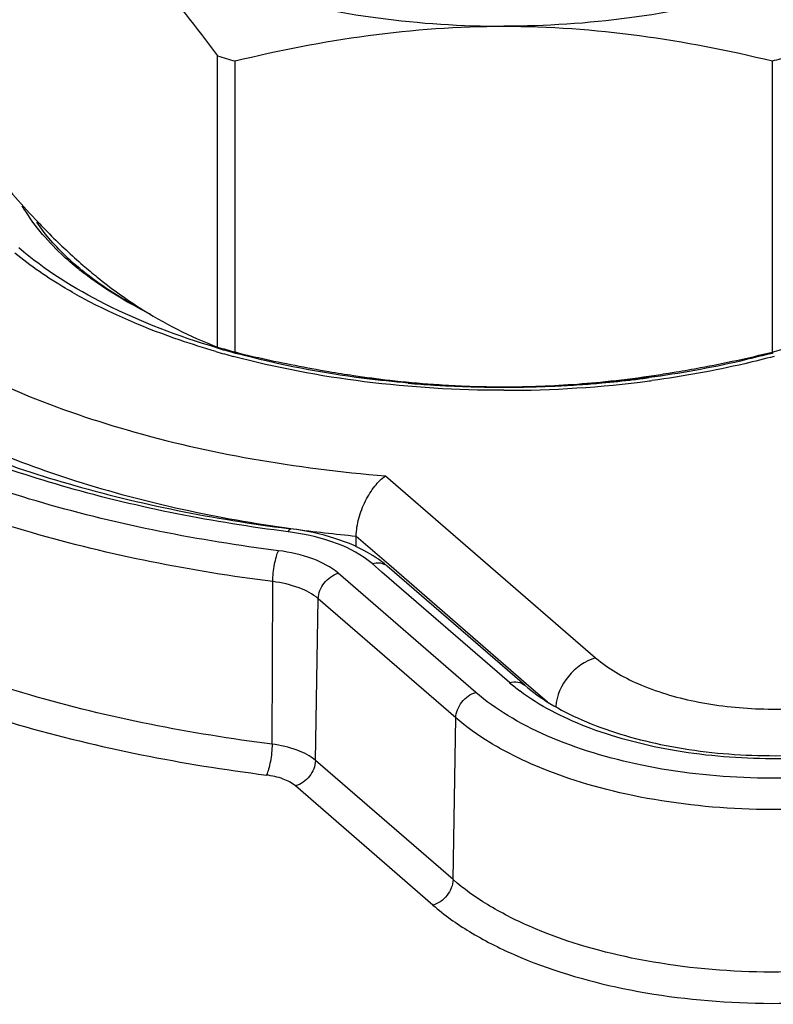
# Model space of a CAD drawing. Units: millimetres. Extents: x 15 to 1730, y -592 to 916.
# Drawn here: x 1560 to 1576, y 741 to 763 of the extents above; entities that cross this region are included whole.
import ezdxf

# ---------------------------------------------------------------- set-up
doc = ezdxf.new("R2010")
doc.units = ezdxf.units.MM
doc.header["$LTSCALE"] = 46.255
for name, color, linetype in [('SP210_014_00_new_view_4_BL103', 7, 'CONTINUOUS'), ('SP210_064_00_new_view_4_BL92', 7, 'CONTINUOUS'), ('SP980_014_09_new_view_4_BL123', 7, 'CONTINUOUS')]:
    doc.layers.add(name, color=color, linetype=linetype)

# ---------------------------------------------------------------- blocks, each defined once
blk = doc.blocks.new('SP210_064_00_NEW_VIEW_4_BL92', base_point=(1570.047, 764.72))
at = {"layer": 'SP210_064_00_new_view_4_BL92', "color": 7, "linetype": 'Continuous'}
for p, q in [((1563.858, 755.793), (1563.858, 761.96)), ((1564.237, 755.665), (1564.237, 761.85)), ((1575.856, 755.664), (1575.856, 761.85)), ((1563.858, 755.665), (1563.858, 755.793)), ((1564.237, 755.556), (1564.237, 755.665)), ((1575.856, 755.556), (1575.856, 755.664)), ((1568.527, 754.861), (1568.561, 754.858)), ((1570.595, 754.813), (1570.64, 754.814))]:
    blk.add_line(p, q, dxfattribs=at)
for centre, radius, start, end in [((1568.905, 778.728), 17.512, 253.2524, 254.5433), ((1571.154, 778.852), 17.64, 285.4614, 286.7429), ((1567.124, 764.243), 9.178, 237.2907, 249.1562), ((1568.868, 772.312), 17.384, 253.2513, 253.901), ((1568.975, 772.681), 17.769, 253.9009, 254.5375), ((1572.231, 788.579), 33.976, 256.3925, 256.5439), ((1571.154, 772.557), 17.64, 285.4614, 286.7429), ((1570.542, 780.36), 25.584, 260.3814, 261.5895), ((1569.501, 780.674), 25.902, 279.1195, 279.4973), ((1570.307, 778.757), 23.964, 261.5846, 263.4803), ((1570.138, 777.273), 22.47, 263.4779, 265.8889), ((1569.98, 777.001), 22.197, 273.7766, 275.8493), ((1569.833, 778.403), 23.607, 275.8575, 278.1599), ((1569.624, 779.899), 25.117, 278.1474, 279.1222), ((1570.072, 776.429), 21.623, 265.9914, 266.2766), ((1570.064, 776.303), 21.498, 266.276, 267.2755), ((1570.052, 776.026), 21.22, 267.2733, 269.2256), ((1570.047, 775.74), 20.934, 269.2282, 269.9995), ((1570.046, 775.839), 21.033, 270.0015, 271.4933), ((1570.036, 776.17), 21.364, 271.6182, 273.7724)]:
    blk.add_arc(centre, radius, start, end, dxfattribs=at)
for points, knots in [([(1560.954, 765.225), (1561.477, 764.772), (1562.499, 763.723), (1563.402, 762.575), (1563.858, 761.96)], [0, 0, 0, 0, 0.474759, 1, 1, 1, 1]), ([(1560.954, 765.225), (1561.194, 765.017), (1561.731, 764.621), (1562.639, 764.108), (1563.673, 763.66), (1565.23, 763.144), (1567.367, 762.714), (1569.139, 762.6), (1570.047, 762.6)], [0, 0, 0, 0, 0.098894, 0.207074, 0.324076, 0.44902, 0.717381, 1, 1, 1, 1]), ([(1579.14, 765.225), (1578.9, 765.017), (1578.363, 764.621), (1577.455, 764.108), (1576.421, 763.66), (1574.863, 763.144), (1572.727, 762.714), (1570.955, 762.6), (1570.047, 762.6)], [0, 0, 0, 0, 0.098894, 0.207074, 0.324076, 0.44902, 0.717381, 1, 1, 1, 1]), ([(1564.237, 761.85), (1565.186, 762.08), (1567.109, 762.459), (1569.067, 762.6), (1570.047, 762.6)], [0, 0, 0, 0, 0.498822, 1, 1, 1, 1]), ([(1570.047, 762.6), (1571.027, 762.6), (1572.985, 762.459), (1574.908, 762.08), (1575.856, 761.85)], [0, 0, 0, 0, 0.501171, 1, 1, 1, 1]), ([(1558.049, 760.696), (1558.359, 760.278), (1558.979, 759.476), (1559.647, 758.712), (1559.987, 758.357)], [0, 0, 0, 0, 0.514502, 1, 1, 1, 1]), ([(1559.987, 758.357), (1560.066, 758.273), (1560.378, 757.954), (1560.703, 757.648), (1560.954, 757.431)], [0, 0, 0, 0, 0.257953, 1, 1, 1, 1]), ([(1560.954, 757.431), (1561.053, 757.345), (1561.441, 757.02), (1561.85, 756.722), (1562.165, 756.52)], [0, 0, 0, 0, 0.261112, 1, 1, 1, 1]), ([(1564.325, 755.535), (1564.485, 755.496), (1565.129, 755.347), (1565.778, 755.219), (1566.267, 755.136)], [0, 0, 0, 0, 0.249595, 1, 1, 1, 1]), ([(1573.775, 755.127), (1573.95, 755.156), (1574.647, 755.28), (1575.34, 755.431), (1575.856, 755.556)], [0, 0, 0, 0, 0.250454, 1, 1, 1, 1])]:
    blk.add_open_spline(points, degree=3, knots=knots, dxfattribs=at)
blk = doc.blocks.new('SP210_014_00_NEW_VIEW_4_BL103', base_point=(1570.047, 760.22))
at = {"layer": 'SP210_014_00_new_view_4_BL103', "color": 7, "linetype": 'Continuous'}
for p, q in [((1568.579, 754.847), (1568.558, 754.848)), ((1570.616, 754.804), (1570.596, 754.803)), ((1570.641, 754.805), (1570.616, 754.804)), ((1566.855, 751.349), (1566.858, 751.579))]:
    blk.add_line(p, q, dxfattribs=at)
at = {"layer": 'SP210_014_00_new_view_4_BL103', "color": 9, "linetype": 'Continuous'}
for p, q in [((1567.49, 752.883), (1572.034, 748.948)), ((1565.447, 751.743), (1565.491, 751.737)), ((1566.858, 751.579), (1567.561, 750.971)), ((1567.561, 750.971), (1570.535, 748.395)), ((1570.535, 748.395), (1570.991, 748))]:
    blk.add_line(p, q, dxfattribs=at)
for centre, radius, start, end in [((1565.106, 762.64), 6.786, 231.2542, 231.5262), ((1568.974, 773.297), 18.461, 253.793, 255.008), ((1571.032, 773.23), 18.339, 285.0376, 285.3122), ((1569.955, 775.206), 20.406, 261.4668, 264.7703), ((1570.072, 778.813), 24.083, 269.9424, 277.4517), ((1570.09, 775.702), 20.904, 273.6751, 276.3241), ((1570.137, 775.264), 20.463, 276.3286, 276.6342), ((1570.17, 774.978), 20.175, 276.6324, 277.6288), ((1570.22, 774.605), 19.799, 277.6294, 278.6192), ((1570.256, 774.367), 19.558, 278.6203, 278.988), ((1570.216, 777.601), 22.862, 277.4857, 277.6307), ((1570.021, 775.914), 21.116, 264.765, 266.485), ((1570.036, 776.141), 21.344, 266.4825, 267.1242), ((1570.039, 776.204), 21.407, 267.1241, 267.5477), ((1570.045, 776.345), 21.548, 267.5488, 269.089), ((1570.047, 776.45), 21.653, 269.0879, 269.9999), ((1570.047, 776.458), 21.662, 269.9998, 270.1195), ((1570.047, 776.437), 21.64, 270.1193, 271.138), ((1570.05, 776.298), 21.501, 271.1368, 272.6953), ((1570.057, 776.141), 21.343, 272.6964, 273.6859), ((1569.89, 783.944), 32.506, 262.2225, 264.6482)]:
    blk.add_arc(centre, radius, start, end, dxfattribs=at)
at = {"layer": 'SP210_014_00_new_view_4_BL103', "color": 7, "linetype": 'Continuous'}
for centre, radius, start, end in [((1564.84, 762.132), 6.2, 230.3018, 230.8042), ((1568.886, 772.605), 17.69, 253.4424, 254.0709), ((1568.993, 772.98), 18.079, 254.0708, 254.6914), ((1569.066, 773.247), 18.356, 254.6905, 254.9704), ((1569.907, 774.827), 20.023, 261.0526, 263.3208), ((1569.972, 775.37), 20.57, 263.3182, 264.4639), ((1570.008, 775.745), 20.946, 264.4651, 266.0302), ((1570.094, 775.662), 20.864, 274.3769, 275.7041), ((1570.114, 775.454), 20.655, 275.7061, 275.9282), ((1570.121, 777.97), 23.17, 275.0748, 276.7763), ((1570.148, 775.141), 20.339, 275.924, 277.654), ((1570.189, 777.389), 22.585, 276.7792, 277.6293), ((1570.217, 774.615), 19.809, 277.6566, 278.6352), ((1570.255, 774.361), 19.552, 278.6369, 278.7998), ((1570.02, 778.499), 23.702, 265.0726, 266.3777), ((1570.032, 778.677), 23.879, 266.3761, 266.5104), ((1570.034, 778.711), 23.913, 266.5104, 266.717), ((1570.035, 776.135), 21.338, 266.0878, 267.3253), ((1570.043, 778.889), 24.092, 266.7195, 269.052), ((1570.046, 776.358), 21.561, 267.325, 268.9338), ((1570.047, 779.043), 24.246, 269.0497, 269.3332), ((1570.047, 779.068), 24.271, 269.3333, 269.9999), ((1570.047, 779.054), 24.257, 269.9995, 271.2963), ((1570.054, 778.8), 24.003, 271.3411, 273.9009), ((1570.052, 776.25), 21.453, 271.5733, 273.7237), ((1570.071, 775.953), 21.156, 273.7262, 274.3784), ((1570.077, 778.455), 23.657, 273.9035, 275.0777)]:
    blk.add_arc(centre, radius, start, end, dxfattribs=at)
at = {"layer": 'SP210_014_00_new_view_4_BL103', "color": 9, "linetype": 'Continuous'}
for points, knots in [([(1560.859, 757.347), (1560.73, 757.451), (1560.266, 757.852), (1559.862, 758.331), (1559.639, 758.72)], [0, 0, 0, 0, 0.270293, 1, 1, 1, 1]), ([(1560.982, 756.703), (1560.842, 756.778), (1560.318, 757.074), (1559.818, 757.416), (1559.474, 757.698)], [0, 0, 0, 0, 0.263142, 1, 1, 1, 1]), ([(1562.409, 756.374), (1562.267, 756.445), (1561.736, 756.724), (1561.23, 757.052), (1560.885, 757.327)], [0, 0, 0, 0, 0.264353, 1, 1, 1, 1]), ([(1563.821, 755.569), (1563.563, 755.644), (1562.59, 755.951), (1561.643, 756.348), (1560.982, 756.703)], [0, 0, 0, 0, 0.264069, 1, 1, 1, 1]), ([(1557.402, 755.795), (1558.064, 755.387), (1559.532, 754.649), (1561.956, 753.807), (1564.644, 753.196), (1566.524, 752.96), (1567.49, 752.883)], [0, 0, 0, 0, 0.220405, 0.46375, 0.725555, 1, 1, 1, 1]), ([(1570.047, 754.73), (1569.04, 754.73), (1567.07, 754.849), (1565.128, 755.215), (1564.199, 755.464)], [0, 0, 0, 0, 0.5114, 1, 1, 1, 1]), ([(1575.79, 755.519), (1575.582, 755.464), (1574.723, 755.249), (1573.851, 755.093), (1573.187, 755.004)], [0, 0, 0, 0, 0.243594, 1, 1, 1, 1]), ([(1575.896, 755.464), (1575.685, 755.407), (1574.813, 755.19), (1573.926, 755.031), (1573.252, 754.941)], [0, 0, 0, 0, 0.243637, 1, 1, 1, 1]), ([(1556.934, 754.444), (1557.515, 754.106), (1558.775, 753.481), (1561.587, 752.448), (1563.871, 751.96), (1565.447, 751.743)], [0, 0, 0, 0, 0.224737, 0.468415, 1, 1, 1, 1]), ([(1572.034, 748.948), (1572.304, 748.714), (1572.999, 748.319), (1574.21, 747.961), (1575.587, 747.807), (1576.992, 747.873), (1578.285, 748.153), (1579.213, 748.562), (1579.774, 748.987), (1580.071, 749.32), (1580.257, 749.679), (1580.3, 749.933), (1580.3, 750.055)], [0, 0, 0, 0, 0.113882, 0.250202, 0.400501, 0.553275, 0.696475, 0.820016, 0.87275, 0.919442, 0.961161, 1, 1, 1, 1]), ([(1572.034, 748.948), (1571.805, 748.882), (1571.395, 748.589), (1571.187, 748.129), (1571.17, 747.894)], [0, 0, 0, 0, 0.502789, 1, 1, 1, 1])]:
    blk.add_open_spline(points, degree=3, knots=knots, dxfattribs=at)
at = {"layer": 'SP210_014_00_new_view_4_BL103', "color": 7, "linetype": 'Continuous'}
for points, knots in [([(1560.88, 757.362), (1560.785, 757.44), (1560.443, 757.742), (1560.137, 758.088), (1559.953, 758.365)], [0, 0, 0, 0, 0.270461, 1, 1, 1, 1]), ([(1563.845, 755.649), (1563.016, 755.896), (1561.507, 756.465), (1560.128, 757.325), (1559.565, 757.808)], [0, 0, 0, 0, 0.537977, 1, 1, 1, 1]), ([(1562.149, 756.517), (1562.035, 756.579), (1561.608, 756.821), (1561.201, 757.099), (1560.922, 757.327)], [0, 0, 0, 0, 0.264707, 1, 1, 1, 1]), ([(1567.984, 754.885), (1567.665, 754.913), (1566.427, 755.045), (1565.199, 755.279), (1564.306, 755.519)], [0, 0, 0, 0, 0.257126, 1, 1, 1, 1]), ([(1566.858, 751.579), (1566.86, 751.708), (1566.903, 751.971), (1567.044, 752.337), (1567.239, 752.651), (1567.404, 752.82), (1567.49, 752.883)], [0, 0, 0, 0, 0.258939, 0.531569, 0.785351, 1, 1, 1, 1])]:
    blk.add_open_spline(points, degree=3, knots=knots, dxfattribs=at)
blk = doc.blocks.new('SP980_014_09_NEW_VIEW_4_BL123', base_point=(1513.766, 719.698))
at = {"layer": 'SP980_014_09_new_view_4_BL123', "color": 7, "linetype": 'Continuous'}
for p, q in [((1565.394, 751.742), (1565.446, 751.735)), ((1570.286, 748.541), (1567.527, 750.931)), ((1570.5, 748.356), (1570.286, 748.541))]:
    blk.add_line(p, q, dxfattribs=at)
at = {"layer": 'SP980_014_09_new_view_4_BL123', "color": 9, "linetype": 'Continuous'}
for p, q in [((1567.414, 750.8), (1567.199, 750.986)), ((1569.443, 748.2), (1566.47, 750.775)), ((1570.173, 748.411), (1567.414, 750.8)), ((1565.038, 747.082), (1565.055, 750.596)), ((1565.976, 746.728), (1566.037, 750.225)), ((1569.01, 747.649), (1566.037, 750.225)), ((1568.95, 744.153), (1569.01, 747.649)), ((1568.95, 744.153), (1565.976, 746.728)), ((1568.517, 743.602), (1565.543, 746.178))]:
    blk.add_line(p, q, dxfattribs=at)
for centre, radius, start, end in [((1564.707, 746.302), 5.412, 82.2669, 82.8167), ((1572.876, 751.539), 4.134, 229.1823, 233.1515)]:
    blk.add_arc(centre, radius, start, end, dxfattribs=at)
at = {"layer": 'SP980_014_09_new_view_4_BL123', "color": 7, "linetype": 'Continuous'}
blk.add_arc((1565.744, 748.805), 2.776, 56.1066, 58.3979, dxfattribs=at)
for points, knots in [([(1556.586, 754.289), (1557.206, 753.97), (1558.532, 753.382), (1561.445, 752.408), (1563.785, 751.947), (1565.394, 751.742)], [0, 0, 0, 0, 0.227123, 0.471572, 1, 1, 1, 1]), ([(1567.199, 751.169), (1566.95, 751.323), (1566.376, 751.568), (1565.768, 751.694), (1565.446, 751.735)], [0, 0, 0, 0, 0.473643, 1, 1, 1, 1]), ([(1567.527, 750.931), (1567.508, 750.947), (1567.433, 751.01), (1567.354, 751.068), (1567.292, 751.109)], [0, 0, 0, 0, 0.245495, 1, 1, 1, 1]), ([(1570.5, 748.356), (1570.67, 748.209), (1571.066, 747.929), (1572.029, 747.442), (1573.494, 747.009), (1575.423, 746.788), (1577.4, 746.873), (1578.967, 747.199), (1580.064, 747.614), (1580.737, 747.968), (1581.273, 748.359), (1581.658, 748.77), (1581.89, 749.185), (1581.946, 749.469), (1581.949, 749.6)], [0, 0, 0, 0, 0.052473, 0.112688, 0.251858, 0.406929, 0.565001, 0.712825, 0.779144, 0.83861, 0.890257, 0.933638, 0.969344, 1, 1, 1, 1])]:
    blk.add_open_spline(points, degree=3, knots=knots, dxfattribs=at)
at = {"layer": 'SP980_014_09_new_view_4_BL123', "color": 9, "linetype": 'Continuous'}
for points, knots in [([(1565.383, 751.672), (1563.775, 751.875), (1560.743, 752.465), (1557.835, 753.535), (1556.533, 754.188)], [0, 0, 0, 0, 0.526617, 1, 1, 1, 1]), ([(1565.177, 751.263), (1563.459, 751.48), (1560.958, 751.97), (1557.84, 753.01), (1556.418, 753.641), (1555.753, 753.984)], [0, 0, 0, 0, 0.527329, 0.771954, 1, 1, 1, 1]), ([(1565.055, 750.596), (1563.294, 750.818), (1560.73, 751.32), (1557.534, 752.386), (1556.076, 753.033), (1555.394, 753.385)], [0, 0, 0, 0, 0.527329, 0.771954, 1, 1, 1, 1]), ([(1565.383, 751.672), (1565.392, 751.689), (1565.406, 751.716), (1565.435, 751.736), (1565.446, 751.735)], [0, 0, 0, 0, 0.636716, 1, 1, 1, 1]), ([(1567.199, 750.986), (1566.982, 751.174), (1566.405, 751.474), (1565.781, 751.618), (1565.435, 751.665)], [0, 0, 0, 0, 0.451116, 1, 1, 1, 1]), ([(1565.055, 750.596), (1565.056, 750.721), (1565.075, 750.904), (1565.125, 751.126), (1565.158, 751.224), (1565.177, 751.263)], [0, 0, 0, 0, 0.550263, 0.806021, 1, 1, 1, 1]), ([(1566.47, 750.775), (1566.311, 750.912), (1565.887, 751.13), (1565.431, 751.231), (1565.177, 751.263)], [0, 0, 0, 0, 0.450696, 1, 1, 1, 1]), ([(1567.199, 750.986), (1567.257, 751.003), (1567.375, 751.015), (1567.486, 750.966), (1567.527, 750.931)], [0, 0, 0, 0, 0.526553, 1, 1, 1, 1]), ([(1566.037, 750.225), (1566.039, 750.346), (1566.14, 750.588), (1566.351, 750.741), (1566.47, 750.775)], [0, 0, 0, 0, 0.494858, 1, 1, 1, 1]), ([(1566.037, 750.225), (1565.916, 750.329), (1565.594, 750.494), (1565.248, 750.571), (1565.055, 750.596)], [0, 0, 0, 0, 0.450691, 1, 1, 1, 1]), ([(1583.292, 750.055), (1583.292, 749.851), (1583.219, 749.425), (1582.907, 748.824), (1582.409, 748.265), (1581.743, 747.759), (1580.924, 747.316), (1579.614, 746.803), (1577.749, 746.4), (1575.396, 746.289), (1573.091, 746.547), (1571.328, 747.067), (1570.151, 747.665), (1569.658, 748.014), (1569.443, 748.2)], [0, 0, 0, 0, 0.038813, 0.080515, 0.127184, 0.179894, 0.238848, 0.303623, 0.446719, 0.599384, 0.749609, 0.885864, 0.946038, 1, 1, 1, 1]), ([(1582.449, 750.055), (1582.449, 749.879), (1582.388, 749.511), (1582.125, 748.991), (1581.705, 748.505), (1581.141, 748.064), (1580.447, 747.673), (1579.333, 747.217), (1577.737, 746.846), (1575.708, 746.713), (1573.693, 746.895), (1571.887, 747.37), (1570.827, 747.908), (1570.396, 748.231)], [0, 0, 0, 0, 0.038641, 0.080029, 0.126167, 0.178131, 0.236173, 0.299949, 0.441165, 0.592766, 0.743451, 0.88209, 1, 1, 1, 1]), ([(1565.038, 747.082), (1563.271, 747.305), (1560.698, 747.81), (1557.491, 748.879), (1556.028, 749.528), (1555.344, 749.881)], [0, 0, 0, 0, 0.527329, 0.771955, 1, 1, 1, 1]), ([(1583.792, 749.63), (1583.792, 749.412), (1583.714, 748.957), (1583.381, 748.315), (1582.85, 747.719), (1582.138, 747.179), (1581.265, 746.706), (1579.867, 746.159), (1577.875, 745.728), (1575.364, 745.609), (1572.904, 745.885), (1571.022, 746.441), (1569.765, 747.079), (1569.239, 747.451), (1569.01, 747.649)], [0, 0, 0, 0, 0.038814, 0.080515, 0.127184, 0.179894, 0.238848, 0.303623, 0.446719, 0.599384, 0.749609, 0.885864, 0.946038, 1, 1, 1, 1]), ([(1554.985, 749.281), (1555.686, 748.92), (1557.185, 748.255), (1560.47, 747.159), (1563.106, 746.643), (1564.916, 746.414)], [0, 0, 0, 0, 0.22805, 0.472671, 1, 1, 1, 1]), ([(1570.173, 748.411), (1570.231, 748.427), (1570.349, 748.44), (1570.46, 748.391), (1570.5, 748.356)], [0, 0, 0, 0, 0.526553, 1, 1, 1, 1]), ([(1569.01, 747.649), (1569.012, 747.77), (1569.114, 748.012), (1569.325, 748.166), (1569.443, 748.2)], [0, 0, 0, 0, 0.494858, 1, 1, 1, 1]), ([(1565.038, 747.082), (1565.038, 746.957), (1565.018, 746.773), (1564.969, 746.552), (1564.936, 746.454), (1564.916, 746.414)], [0, 0, 0, 0, 0.550263, 0.806021, 1, 1, 1, 1]), ([(1565.976, 746.728), (1565.861, 746.828), (1565.553, 746.985), (1565.222, 747.059), (1565.038, 747.082)], [0, 0, 0, 0, 0.450688, 1, 1, 1, 1]), ([(1565.976, 746.728), (1565.974, 746.607), (1565.872, 746.365), (1565.661, 746.212), (1565.543, 746.178)], [0, 0, 0, 0, 0.494858, 1, 1, 1, 1]), ([(1565.543, 746.178), (1565.466, 746.244), (1565.26, 746.35), (1565.039, 746.399), (1564.916, 746.414)], [0, 0, 0, 0, 0.450688, 1, 1, 1, 1]), ([(1583.862, 746.151), (1583.862, 745.931), (1583.784, 745.472), (1583.447, 744.825), (1582.911, 744.223), (1582.194, 743.678), (1581.312, 743.2), (1579.902, 742.649), (1577.893, 742.215), (1575.359, 742.095), (1572.877, 742.373), (1570.979, 742.933), (1569.711, 743.577), (1569.181, 743.953), (1568.95, 744.153)], [0, 0, 0, 0, 0.038814, 0.080516, 0.127186, 0.179896, 0.238849, 0.303623, 0.446719, 0.599383, 0.749607, 0.885862, 0.946037, 1, 1, 1, 1]), ([(1568.517, 743.602), (1568.762, 743.39), (1569.326, 742.99), (1570.673, 742.307), (1572.69, 741.711), (1575.327, 741.415), (1578.019, 741.543), (1580.154, 742.005), (1581.653, 742.59), (1582.589, 743.098), (1583.352, 743.677), (1583.921, 744.316), (1584.279, 745.004), (1584.362, 745.492), (1584.362, 745.725)], [0, 0, 0, 0, 0.053967, 0.114134, 0.25039, 0.400616, 0.55328, 0.696377, 0.761152, 0.820106, 0.872816, 0.919486, 0.961183, 1, 1, 1, 1]), ([(1568.95, 744.153), (1568.948, 744.032), (1568.846, 743.79), (1568.635, 743.636), (1568.517, 743.602)], [0, 0, 0, 0, 0.494858, 1, 1, 1, 1])]:
    blk.add_open_spline(points, degree=3, knots=knots, dxfattribs=at)

msp = doc.modelspace()

# ---------------------------------------------------------------- block references
at = {"layer": 'SP210_014_00_new_view_4_BL103'}
msp.add_blockref('SP210_014_00_NEW_VIEW_4_BL103', (1570.047, 760.22), dxfattribs=at)
at = {"layer": 'SP210_064_00_new_view_4_BL92'}
msp.add_blockref('SP210_064_00_NEW_VIEW_4_BL92', (1570.047, 764.72), dxfattribs=at)
at = {"layer": 'SP980_014_09_new_view_4_BL123'}
msp.add_blockref('SP980_014_09_NEW_VIEW_4_BL123', (1513.766, 719.698), dxfattribs=at)

doc.saveas('drawing.dxf')
